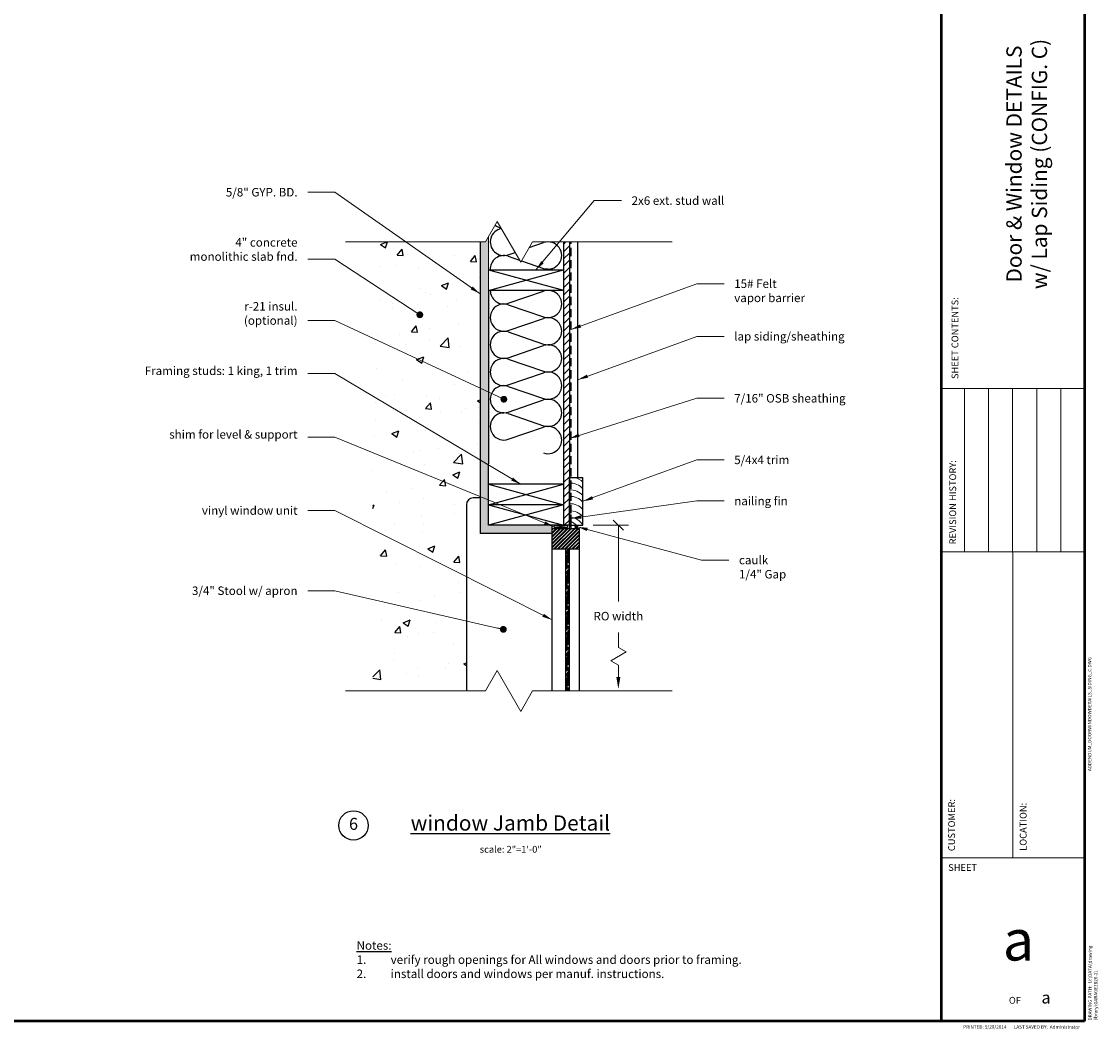
# Model space of a CAD drawing. Units: inches. Extents: x 2 to 216, y 1 to 142.
# Drawn here: x 136 to 216, y 1 to 75 of the extents above; entities that cross this region are included whole.
import ezdxf

# ---------------------------------------------------------------- set-up
doc = ezdxf.new("R2010")
doc.units = ezdxf.units.IN
doc.header["$LTSCALE"] = 24
doc.header["$MEASUREMENT"] = 0
doc.linetypes.add('HIDDEN', pattern=[0.075, 0.05, -0.025])
doc.layers.get('0').update_dxf_attribs({"lineweight": 25})
for name, color, linetype, lineweight in [('BORDER', 7, 'Continuous', 20), ('CAULK', 68, 'Continuous', 15), ('GLASS', 146, 'Continuous', 9), ('HATCH', 251, 'Continuous', 15), ('PLASTIC HATCH', 251, 'Continuous', 9), ('SECTION_LINES', 7, 'Continuous', 18), ('SHIMS', 19, 'Continuous', 15)]:
    doc.layers.add(name, color=color, linetype=linetype, lineweight=lineweight)
doc.layers.add('CONCRETE', color=7, linetype='Continuous', true_color=0x6e6e6e)
doc.layers.add('DIMENSIONS', color=7, linetype='Continuous', lineweight=13, true_color=0x003c00)
doc.layers.add('INSULATION', color=252, linetype='Continuous')
doc.layers.add('VAPORBARRIER', color=170, linetype='HIDDEN')
doc.styles.add('ARCHITECT', font='Flux Architect Regular.ttf', dxfattribs={"height": 5})
doc.styles.add('MD166', font='Flux Architect Regular.ttf', dxfattribs={"height": 1.66666})
doc.styles.add('MD625', font='Flux Architect Regular.ttf', dxfattribs={"height": 0.625})
doc.styles.add('SLDTEXTSTYLE0', font='GOTHIC.TTF', dxfattribs={"width": 0.913})
doc.dimstyles.new('ARCHITECT750', dxfattribs={"dimtxt": 0.625, "dimasz": 0.75, "dimexe": 0.75, "dimexo": 0.75, "dimgap": 0.75, "dimtad": 0, "dimtih": 1, "dimtoh": 1, "dimdec": 4, "dimzin": 3, "dimdsep": 46, "dimlunit": 4, "dimtxsty": 'MD625', "dimblk": 'OBLIQUE', "dimcen": 0.75, "dimclrd": 256, "dimclre": 256, "dimclrt": 256, "dimadec": 1, "dimazin": 0, "dimtfac": 0.75, "dimtdec": 4, "dimtofl": 0, "dimtmove": 0, "dimatfit": 3, "dimfxl": 0, "dimfrac": 2, "dimtolj": 1, "dimtzin": 0, "dimlwd": -1, "dimlwe": -1, "dimarcsym": 0})

# ---------------------------------------------------------------- blocks, each defined once
blk = doc.blocks.new('_OBLIQUE')
at = {"color": 0, "linetype": 'ByBlock', "lineweight": -2}
blk.add_line((-0.5, -0.5), (0.5, 0.5), dxfattribs=at)
blk = doc.blocks.new('*D52')
at = {"layer": 'Defpoints', "color": 0}
for p in [(177.649, 37.963), (180.251, 24.038), (180.251, 24.038)]:
    blk.add_point(p, dxfattribs=at)
at = {"layer": 'DIMENSIONS'}
for p, q in [((178.399, 37.963), (181.001, 37.963)), ((180.251, 37.963), (180.251, 32.345))]:
    blk.add_line(p, q, dxfattribs=at)
at = {"layer": 'DIMENSIONS', "xscale": 0.75, "yscale": 0.75, "zscale": 0.75, "rotation": 90}
blk.add_blockref('_OBLIQUE', (180.251, 37.963), dxfattribs=at)
at = {"layer": 'DIMENSIONS', "insert": (180.251, 31.272), "char_height": 0.625, "attachment_point": 5, "style": 'MD625'}
blk.add_mtext('\\A1;RO width', dxfattribs=at)

msp = doc.modelspace()

# ---------------------------------------------------------------- hatches: boundary and pattern name
at = {"layer": 'CONCRETE'}
h = msp.add_hatch(dxfattribs=at)
h.set_pattern_fill('AR-CONC', color=256, scale=0.75, style=0)
h.paths.add_polyline_path([(168.21134, 58.7758), (162.21134, 58.7758), (162.21134, 25.7758), (168.21134, 25.7758)])
h.paths.add_polyline_path([(168.21134, 25.7758), (169.08635, 25.7758), (169.08635, 39.46329, -0.41421356), (169.58635, 39.96329), (170.08635, 39.96329), (170.08635, 58.7758), (168.21134, 58.7758)])
at = {"layer": 'GLASS'}
h = msp.add_hatch(dxfattribs=at)
h.set_pattern_fill('HOUND', color=256, style=0)
h.set_pattern_definition([(0, (0, 7), (0.25, 0.0625), [1, -0.5]), (90, (0, 7), (-0.0625, -0.25), [1, -0.5])])
h.paths.add_polyline_path([(176.64885, 36.2133), (176.39884, 36.2133), (176.39884, 25.7758), (176.64885, 25.7758)])
at = {"layer": 'HATCH'}
h = msp.add_hatch(dxfattribs=at)
h.set_pattern_fill('AR-SAND', color=256, scale=0.25, style=0)
h.set_pattern_definition([(37.5, (0, 7), (-0.0157483, 0.48170594), [0, -0.38, 0, -0.425, 0, -0.40625]), (7.5, (0, 7), (0.4424442, 0.7055365), [0, -0.205, 0, -0.3425, 0, -0.13125]), (327.5, (-0.3075, 7), (0.7785355, 0.0014148), [0, -0.125, 0, -0.45, 0, -0.5875]), (317.5, (-0.3075, 7), (0.7515317, 0.219419), [0, -0.0625, 0, -0.295, 0, -0.3375])])
h.paths.add_polyline_path([(170.71134, 55.2133), (170.71134, 56.7133), (170.71134, 59.17772), (170.47929, 58.7758), (170.08635, 58.7758), (170.08635, 37.33829), (175.39884, 37.33829), (175.39884, 37.7133), (175.39884, 37.96329), (170.71134, 37.96329), (170.71134, 39.46329), (170.71134, 40.96329), (170.71134, 42.46329)])
h = msp.add_hatch(dxfattribs=at)
h.set_pattern_fill('ANSI31', color=256, scale=3, style=0)
h.set_pattern_definition([(45, (0, 7), (-0.26516504, 0.26516504), [])])
h.paths.add_polyline_path([(176.21134, 37.96329), (176.64885, 37.96329), (176.64885, 58.7758), (176.21134, 58.7758)])
at = {"layer": 'PLASTIC HATCH'}
h = msp.add_hatch(dxfattribs=at)
h.set_pattern_fill('PLAST', color=256, scale=0.75, angle=45, style=0)
h.set_pattern_definition([(45, (0, 7), (-0.13258252, 0.13258252), []), (45, (-0.01657, 7.01657), (-0.13258252, 0.13258252), []), (45, (-0.03315, 7.03315), (-0.13258252, 0.13258252), [])])
h.paths.add_polyline_path([(176.64885, 37.7133), (175.39884, 37.7133), (175.39884, 36.2133), (177.39883, 36.2133), (177.39883, 37.7133), (176.77384, 37.7133), (176.77384, 38.71329), (176.64885, 38.71329), (176.64885, 37.96329)])

# ---------------------------------------------------------------- linework, layer by layer
for p, q in [((170.08635, 58.7758), (170.08635, 37.33829)), ((176.21134, 58.7758), (176.21134, 37.96329)), ((176.64885, 58.7758), (176.64885, 37.96329)), ((176.64885, 58.7758), (176.64885, 41.46329)), ((177.27384, 41.46329), (177.27384, 58.7758)), ((170.71134, 56.7133), (176.21134, 56.7133)), ((170.71134, 56.7133), (176.21134, 55.23958)), ((170.71134, 55.2133), (176.21134, 56.7133)), ((176.21134, 55.2133), (170.71134, 55.2133)), ((170.71134, 55.2133), (170.71134, 42.46329)), ((170.71134, 40.96329), (170.71134, 42.46329)), ((176.21134, 42.46329), (176.21134, 40.96329)), ((176.64885, 37.96329), (176.64885, 41.46329)), ((176.64885, 41.46329), (177.64883, 41.46329)), ((176.64885, 41.46329), (177.09809, 41.46329)), ((177.64883, 37.96329), (177.64883, 41.46329)), ((176.21134, 40.96329), (170.71134, 40.96329)), ((170.71134, 39.46329), (170.71134, 40.96329)), ((170.71134, 39.46329), (176.21134, 40.96329)), ((170.71134, 40.96329), (176.21134, 39.46329)), ((176.21134, 40.96329), (176.21134, 39.46329)), ((170.08635, 39.96329), (169.58635, 39.96329)), ((169.08635, 39.46329), (169.08635, 25.7758)), ((176.21134, 39.46329), (170.71134, 39.46329)), ((170.71134, 37.96329), (170.71134, 39.46329)), ((170.71134, 39.46329), (176.21134, 37.96329)), ((176.21134, 39.46329), (170.71134, 37.96329)), ((176.21134, 39.46329), (176.21134, 37.96329)), ((176.64885, 37.7133), (176.64885, 38.71329)), ((176.64885, 38.71329), (176.77384, 38.71329)), ((176.77384, 37.7133), (176.77384, 38.71329)), ((175.39884, 37.33829), (170.08635, 37.33829)), ((176.21134, 37.96329), (170.71134, 37.96329)), ((175.39884, 37.7133), (175.39884, 37.96329)), ((175.39884, 37.7133), (176.64885, 37.7133)), ((175.39884, 36.2133), (175.39884, 37.7133)), ((176.64885, 37.96329), (176.21134, 37.96329)), ((176.77384, 37.96329), (177.64883, 37.96329)), ((176.77384, 37.7133), (177.39883, 37.7133)), ((177.39883, 36.2133), (177.39883, 37.7133)), ((175.39884, 36.2133), (177.39883, 36.2133)), ((175.39884, 25.7758), (175.39884, 36.2133)), ((176.39884, 36.2133), (176.64885, 36.2133)), ((176.39884, 25.7758), (176.39884, 36.2133)), ((176.64885, 25.7758), (176.64885, 36.2133)), ((177.39883, 25.7758), (177.39883, 36.2133))]:
    msp.add_line(p, q)
at = {"color": 7, "linetype": 'Continuous', "lineweight": 0}
for p, q in [((170.71134, 59.17772), (170.71134, 56.7133)), ((170.71134, 55.2133), (170.71134, 56.7133)), ((176.21134, 56.7133), (176.21134, 55.2133))]:
    msp.add_line(p, q, dxfattribs=at)
msp.add_circle((160.78987, 15.89149), 1.08087)
msp.add_arc((169.58635, 39.46329), 0.5, 90, 180)
at = {"layer": 'BORDER', "lineweight": 50}
for p, q in [((204, 1.5), (204, 142.5)), ((214.5, 142.5), (214.5, 1.5)), ((214.5, 1.5), (1.5, 1.5))]:
    msp.add_line(p, q, dxfattribs=at)
at = {"layer": 'BORDER'}
for p, q in [((204, 48), (214.5, 48)), ((205.68, 48), (205.68, 36)), ((207.45, 48), (207.45, 36)), ((209.22, 48), (209.22, 36)), ((210.99, 48), (210.99, 36)), ((212.76, 48), (212.76, 36)), ((204, 36), (214.5, 36)), ((209.25, 13.5), (209.25, 36)), ((204, 13.5), (214.5, 13.5))]:
    msp.add_line(p, q, dxfattribs=at)
at = {"layer": 'CAULK'}
for centre in [(177.24446, 37.83829), (177.29133, 37.83829), (177.33821, 37.83829), (177.38508, 37.83829), (177.43196, 37.83829)]:
    msp.add_arc(centre, 0.1875, 138.1896851, 221.8109676, dxfattribs=at)
at = {"layer": 'DIMENSIONS'}
for p, q in [((180.25059, 28.96981), (180.25059, 30.05874)), ((180.81309, 28.64505), (179.68809, 27.99553)), ((180.25059, 28.96981), (180.81309, 28.64505)), ((179.68809, 27.99553), (180.25059, 27.67077)), ((180.25059, 26.78827), (180.25059, 27.67077))]:
    msp.add_line(p, q, dxfattribs=at)
msp.add_solid([(180.10476, 26.78827), (180.39642, 26.78827), (180.25059, 25.91327)], dxfattribs=at)
at = {"layer": 'HATCH'}
for centre, start, end in [((176.75592, 40.23739), 44.5209551, 78.2069993), ((176.70279, 39.80219), 40.9377531, 92.4686995), ((176.70279, 39.30632), 40.9377531, 92.4686995), ((176.70279, 38.82845), 40.9377531, 92.4686995), ((176.70279, 38.28504), 40.9377531, 92.4686995), ((176.70311, 37.75936), 40.9603768, 92.4835406), ((176.58031, 37.30104), 31.9250826, 81.1101971), ((176.30009, 37.06232), 46.0071123, 67.7722545)]:
    msp.add_arc(centre, 1.25234, start, end, dxfattribs=at)
at = {"layer": 'INSULATION'}
for p, q in [((173.70244, 58.35846), (174.76202, 58.72174)), ((172.16067, 57.82985), (172.65887, 58.00066)), ((172.16067, 57.72174), (172.9826, 57.43994)), ((173.14082, 57.38569), (174.76202, 56.82985)), ((174.73738, 56.7133), (174.76202, 56.72174)), ((172.16067, 54.26735), (174.76202, 55.15924)), ((172.16067, 54.15924), (174.76202, 53.26735)), ((172.16067, 52.26735), (174.76202, 53.15924)), ((172.16067, 52.15924), (174.76202, 51.26735)), ((172.16067, 50.26735), (174.76202, 51.15924)), ((172.16067, 50.15924), (174.76202, 49.26735)), ((172.16067, 48.26735), (174.76202, 49.15924)), ((172.16067, 48.15924), (174.76202, 47.26735)), ((172.16067, 46.26735), (174.76202, 47.15924)), ((172.16067, 46.15924), (174.76202, 45.26735)), ((172.16067, 44.26735), (174.76202, 45.15924))]:
    msp.add_line(p, q, dxfattribs=at)
for centre, start, end in [((171.83635, 58.7758), 101.0492667, 288.9246444), ((171.83635, 60.7758), 229.907085, 257.5268224), ((175.08635, 57.7758), 251.0753556, 108.9246444), ((171.83635, 56.7758), 71.0753556, 183.5833864), ((175.08635, 55.7758), 69.6356797, 108.9246444), ((171.83635, 55.2133), 180, 288.9246444), ((175.08635, 54.2133), 251.0753556, 108.9246444), ((171.83635, 53.2133), 71.0753556, 288.9246444), ((175.08635, 52.2133), 251.0753556, 108.9246444), ((171.83635, 51.2133), 71.0753556, 288.9246444), ((175.08635, 50.2133), 251.0753556, 108.9246444), ((171.83635, 49.2133), 71.0753556, 288.9246444), ((175.08635, 48.2133), 251.0753556, 108.9246444), ((171.83635, 47.2133), 71.0753556, 288.9246444), ((175.08635, 46.2133), 251.0753556, 108.9246444), ((171.83635, 45.2133), 71.0753556, 288.9246444), ((175.08635, 44.2133), 251.0753556, 108.9246444)]:
    msp.add_arc(centre, 1, start, end, dxfattribs=at)
at = {"layer": 'SECTION_LINES'}
for p, q in [((171.34532, 60.2758), (170.47929, 58.7758)), ((173.07737, 57.2758), (171.34532, 60.2758)), ((170.47929, 58.7758), (160.21134, 58.7758)), ((173.94339, 58.7758), (173.07737, 57.2758)), ((184.21134, 58.7758), (173.94339, 58.7758)), ((171.34532, 27.2758), (170.47929, 25.7758)), ((173.07737, 24.2758), (171.34532, 27.2758)), ((170.47929, 25.7758), (160.21134, 25.7758)), ((173.94339, 25.7758), (173.07737, 24.2758)), ((184.21134, 25.7758), (173.94339, 25.7758))]:
    msp.add_line(p, q, dxfattribs=at)
at = {"layer": 'SHIMS'}
for p, q in [((175.52384, 37.90079), (176.52385, 37.77579)), ((175.52384, 37.77579), (175.52384, 37.90079)), ((175.52384, 37.90079), (176.52385, 37.90079)), ((176.52385, 37.77579), (175.52384, 37.77579)), ((176.52385, 37.90079), (176.52385, 37.77579))]:
    msp.add_line(p, q, dxfattribs=at)
at = {"layer": 'VAPORBARRIER', "ltscale": 0.5}
msp.add_line((176.77385, 38.83829), (176.77385, 58.7758), dxfattribs=at)

# ---------------------------------------------------------------- texts
at = {"style": 'MD166'}
for s, insert, char_height, attachment_point in [('{\\Lwindow Jamb Detail}', (172.31166, 16.6366), 1.125, 2), ('6', (160.78987, 15.89149), 0.875, 5), ('scale: 2"=1\'-0"', (172.34603, 14.3866), 0.5, 2)]:
    msp.add_mtext(s, dxfattribs=dict(at, insert=insert, char_height=char_height, attachment_point=attachment_point))
at = {"insert": (161.01801, 7.38315), "char_height": 0.625, "width": 39.239004, "attachment_point": 1, "style": 'MD625'}
msp.add_mtext('{\\LNotes:\\P\\pi-1.875,l1.875,t1.875;}1.^Iverify rough openings for All windows and doors prior to framing.\\P2.^Iinstall doors and windows per manuf. instructions.', dxfattribs=at)
at = {"layer": 'BORDER', "rotation": 90}
for s, insert, char_height, attachment_point, style in [('Door & Window DETAILS', (208.76382, 64.5), 1.125, 2, 'ARCHITECT'), ('w/ Lap Siding (CONFIG. C)', (210.62802, 64.5), 1.125, 2, 'ARCHITECT'), ('SHEET CONTENTS:', (204.73603, 48.69905), 0.5, 1, 'SLDTEXTSTYLE0'), ('REVISION HISTORY:', (204.57244, 36.54643), 0.5, 1, 'SLDTEXTSTYLE0'), ('ADDENDUM_DOORWINDOWDETAILS_SIDING_C.DWG', (214.75565, 19.88844), 0.25, 1, 'SLDTEXTSTYLE0'), ('CUSTOMER:', (204.48819, 14.00322), 0.5, 1, 'SLDTEXTSTYLE0'), ('LOCATION:', (209.74812, 14.0292), 0.5, 1, 'SLDTEXTSTYLE0'), ('DRAWING PATH:  U:\\\\DATA\\\\drawing library\\\\GARAGE2826-2\\\\         ', (214.78381, 1.55007), 0.25, 1, 'SLDTEXTSTYLE0')]:
    msp.add_mtext(s, dxfattribs=dict(at, insert=insert, char_height=char_height, attachment_point=attachment_point, style=style))
at = {"layer": 'BORDER', "attachment_point": 1}
for s, insert, char_height, style in [('SHEET', (204.49071, 13.05003), 0.5, 'SLDTEXTSTYLE0'), ('a', (208.49946, 8.96414), 3, 'ARCHITECT'), ('OF', (208.94824, 3.29027), 0.5, 'SLDTEXTSTYLE0'), ('a', (211.33972, 3.67884), 0.875, 'ARCHITECT'), ('PRINTED: 5/28/2014       LAST SAVED BY:  Administrator      ', (205.592, 1.20773), 0.25, 'SLDTEXTSTYLE0')]:
    msp.add_mtext(s, dxfattribs=dict(at, insert=insert, char_height=char_height, style=style))
at = {"layer": 'DIMENSIONS', "char_height": 0.625, "style": 'MD625'}
for s, insert, attachment_point in [('\\A1;5/8" GYP. BD.', (156.67517, 62.1143), 9), ('2x6 ext. stud wall', (181.2227, 62.12399), 1), ('4" concrete \\Pmonolithic slab fnd.', (156.67517, 57.1924), 9), ('15# Felt\\Pvapor barrier', (188.76471, 56.01635), 1), ('\\A1;r-21 insul.\\P(optional)', (156.67517, 52.68822), 9), ('\\A1;lap siding/sheathing', (188.76471, 52.14915), 1), ('Framing studs: 1 king, 1 trim', (156.67517, 48.79839), 9), ('7/16" OSB sheathing ', (188.76471, 47.59504), 1), ('shim for level & support', (156.67517, 44.12247), 9), ('5/4x4 trim', (188.76471, 43.07072), 1), ('nailing fin', (188.76471, 40.04862), 1), ('\\A1;vinyl window unit', (156.67517, 38.72163), 9), ('caulk\\P1/4" Gap', (189.11462, 35.70705), 1), ('\\A1;3/4" Stool w/ apron', (156.67517, 32.82709), 9)]:
    msp.add_mtext(s, dxfattribs=dict(at, insert=insert, attachment_point=attachment_point))

# ---------------------------------------------------------------- dimensions: what is measured, and where the dimension line sits
at = {"layer": 'DIMENSIONS'}
dim = msp.add_linear_dim(base=(180.25059, 24.03827), p1=(177.64883, 37.96329), p2=(180.25059, 24.03827), angle=90, text='RO width', dimstyle='ARCHITECT750', override={"dimsd2": 1}, dxfattribs=at)
dim.commit()
dim.dimension.update_dxf_attribs({"geometry": '*D52', "text_midpoint": (180.25059, 31.27174), "dimtype": 160})

# ---------------------------------------------------------------- leaders
at = {"layer": 'DIMENSIONS', "annotation_type": 0, "has_hookline": 1}
for points, override, hookline_direction, text_width in [([(170.08635, 54.96176), (159.42517, 62.4268), (157.42517, 62.4268)], {"dimgap": 0.75, "dimtad": 0}, 1, 6.52706), ([(174.1948, 56.7133), (178.4727, 61.81149), (180.4727, 61.81149)], {"dimasz": 0.75, "dimgap": 0.75, "dimtad": 0}, 0, 9.41672), ([(165.6626, 53.42129), (159.42517, 57.5049), (157.42517, 57.5049)], {"dimasz": 0.5, "dimgap": 0.75, "dimtad": 0, "dimldrblk": 'Dot'}, 1, 10.51807), ([(176.77385, 52.34045), (186.01471, 55.70385), (188.01471, 55.70385)], {"dimgap": 0.75, "dimtad": 0}, 0, 8.2133), ([(171.83635, 47.2133), (159.42517, 53.00072), (157.42517, 53.00072)], {"dimasz": 0.5, "dimgap": 0.75, "dimtad": 0, "dimldrblk": 'Dot'}, 1, 5.15757), ([(177.27384, 48.65061), (186.01471, 51.83665), (188.01471, 51.83665)], {"dimgap": 0.75, "dimtad": 0}, 0, 10.60151), ([(173.08468, 40.96329), (159.42517, 49.11089), (157.42517, 49.11089)], {"dimgap": 0.75, "dimtad": 0}, 1, 14.22027), ([(176.64885, 44.33235), (186.01471, 47.28254), (188.01471, 47.28254)], {"dimgap": 0.75, "dimtad": 0}, 0, 9.80355), ([(175.52384, 37.83829), (159.42517, 44.43497), (157.42517, 44.43497)], {"dimgap": 0.75, "dimtad": 0}, 1, 13.23801), ([(177.64883, 39.71329), (186.01471, 42.75822), (188.01471, 42.75822)], {"dimgap": 0.75, "dimtad": 0}, 0, 5.16324), ([(176.77384, 38.45824), (186.01471, 39.73612), (188.01471, 39.73612)], {"dimgap": 0.75, "dimtad": 0}, 0, 5.01337), ([(175.39884, 30.99455), (159.42517, 39.03413), (157.42517, 39.03413)], {"dimgap": 0.75, "dimtad": 0}, 1, 8.50818), ([(177.24446, 37.83829), (186.36462, 35.39455), (188.36462, 35.39455)], {"dimgap": 0.75, "dimtad": 0}, 0, 4.02503), ([(171.79789, 30.30148), (159.42517, 33.13959), (157.42517, 33.13959)], {"dimasz": 0.5, "dimgap": 0.75, "dimtad": 0, "dimldrblk": 'Dot'}, 1, 10.15757)]:
    msp.add_leader(points, dimstyle='ARCHITECT750', override=override, dxfattribs=dict(at, hookline_direction=hookline_direction, text_width=text_width))

doc.saveas('drawing.dxf')
